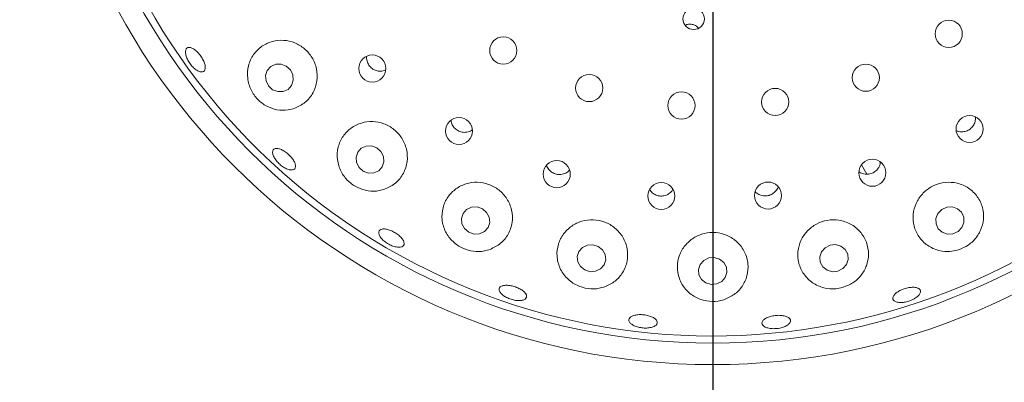
# Model space of a CAD drawing. Units: millimetres. Extents: x 5 to 415, y 5 to 292.
# Drawn here: x 99 to 111, y 107 to 111 of the extents above; entities that cross this region are included whole.
import ezdxf

# ---------------------------------------------------------------- set-up
doc = ezdxf.new("R2010")
doc.units = ezdxf.units.MM
doc.layers.add('BEMAßUNG', color=96, linetype='Continuous')
doc.styles.add('SLDTEXTSTYLE0', font='TXT', dxfattribs={"width": 0.75})
doc.dimstyles.new('SLDDIMSTYLE0', dxfattribs={"dimtxt": 3.704167, "dimasz": 3.302, "dimexe": 0, "dimexo": 0.0625, "dimgap": 0.926042, "dimtad": 1, "dimlfac": 12, "dimrnd": 1e-09, "dimzin": 12, "dimdsep": 46, "dimtxsty": 'SLDTEXTSTYLE0', "dimsah": 1, "dimcen": 0.09, "dimadec": 0, "dimazin": 3, "dimtfac": 1, "dimtofl": 0, "dimtmove": 0, "dimatfit": 3, "dimfxl": 0, "dimfrac": 2, "dimtolj": 1, "dimtzin": 12, "dimarcsym": 0})

# ---------------------------------------------------------------- blocks, each defined once
blk = doc.blocks.new('_D_20')
at = {"layer": 'BEMAßUNG'}
for p, q in [((107.474, 113.991), (107.474, 72.515)), ((76.224, 82.59), (76.224, 72.515)), ((107.474, 73.515), (76.224, 73.515))]:
    blk.add_line(p, q, dxfattribs=at)
for points in [[(76.224, 73.515), (79.526, 73.007), (79.526, 74.023)], [(107.474, 73.515), (104.172, 74.023), (104.172, 73.007)]]:
    blk.add_solid(points, dxfattribs=at)
at = {"layer": 'BEMAßUNG', "insert": (87.537, 78.29), "char_height": 3.7042, "attachment_point": 1, "style": 'SLDTEXTSTYLE0'}
blk.add_mtext('375', dxfattribs=at)
blk = doc.blocks.new('_D_21')
at = {"layer": 'BEMAßUNG'}
for p, q in [((106.474, 114.991), (67.02, 114.991)), ((68.02, 114.991), (68.02, 83.325)), ((75.224, 83.325), (67.02, 83.325))]:
    blk.add_line(p, q, dxfattribs=at)
for points in [[(68.02, 114.991), (67.512, 111.689), (68.528, 111.689)], [(68.02, 83.325), (68.528, 86.627), (67.512, 86.627)]]:
    blk.add_solid(points, dxfattribs=at)
at = {"layer": 'BEMAßUNG', "insert": (63.245, 97.039), "char_height": 3.7042, "attachment_point": 1, "rotation": 90, "style": 'SLDTEXTSTYLE0'}
blk.add_mtext('380', dxfattribs=at)

msp = doc.modelspace()

# ---------------------------------------------------------------- linework, layer by layer
at = {"color": 7, "linetype": 'Continuous', "lineweight": 15}
for p, q in [((103.6402, 110.53161), (103.66798, 110.54303)), ((109.20461, 109.44059), (109.26779, 109.33116))]:
    msp.add_line(p, q, dxfattribs=at)
at = {"color": 7, "linetype": 'Continuous', "lineweight": 15, "flags": 128}
for points in [[(102.5103, 110.58826), (102.45032, 110.61128), (102.38741, 110.60991), (102.33115, 110.58436), (102.29011, 110.53852), (102.27054, 110.47937), (102.27541, 110.41592), (102.30399, 110.35782), (102.35191, 110.31392), (102.4119, 110.29091), (102.47481, 110.29228), (102.53107, 110.31783), (102.57211, 110.36366), (102.59168, 110.42281), (102.58681, 110.48627), (102.55823, 110.54436), (102.5103, 110.58826)], [(103.56413, 109.63845), (103.50328, 109.66054), (103.43969, 109.65848), (103.38304, 109.63257), (103.34196, 109.58678), (103.3227, 109.52806), (103.32819, 109.46536), (103.3576, 109.40822), (103.40646, 109.36535), (103.46731, 109.34326), (103.5309, 109.34533), (103.58755, 109.37123), (103.62863, 109.41702), (103.64789, 109.47574), (103.6424, 109.53844), (103.61298, 109.59558), (103.56413, 109.63845)], [(104.79263, 108.92918), (104.73107, 108.95005), (104.66688, 108.94695), (104.60984, 108.92036), (104.56862, 108.87432), (104.5495, 108.81585), (104.55539, 108.75384), (104.5854, 108.69773), (104.63495, 108.65608), (104.69651, 108.63521), (104.7607, 108.63831), (104.81774, 108.6649), (104.85896, 108.71093), (104.87808, 108.76941), (104.87219, 108.83142), (104.84218, 108.88752), (104.79263, 108.92918)], [(110.37261, 108.71235), (110.39617, 108.77104), (110.39497, 108.83301), (110.3692, 108.88884), (110.32278, 108.93002), (110.26278, 108.95028), (110.19833, 108.94654), (110.13925, 108.91937), (110.09453, 108.87291), (110.07097, 108.81422), (110.07217, 108.75224), (110.09795, 108.69642), (110.14437, 108.65524), (110.20437, 108.63498), (110.26881, 108.63871), (110.32789, 108.66589), (110.37261, 108.71235)], [(106.1421, 108.49144), (106.08012, 108.511), (106.01552, 108.5067), (105.95813, 108.47919), (105.91669, 108.43267), (105.89752, 108.37421), (105.90352, 108.31271), (105.93379, 108.25755), (105.98371, 108.21711), (106.04569, 108.19755), (106.1103, 108.20185), (106.16768, 108.22936), (106.20912, 108.27588), (106.2283, 108.33434), (106.22229, 108.39584), (106.19203, 108.451), (106.1421, 108.49144)], [(108.96519, 108.49411), (108.90341, 108.5116), (108.83875, 108.50515), (108.78104, 108.47572), (108.73908, 108.42781), (108.71925, 108.3687), (108.72458, 108.3074), (108.75424, 108.25323), (108.80372, 108.21444), (108.8655, 108.19695), (108.93016, 108.2034), (108.98786, 108.23282), (109.02983, 108.28074), (109.04965, 108.33985), (109.04433, 108.40115), (109.01467, 108.45532), (108.96519, 108.49411)], [(107.55354, 108.34432), (107.49148, 108.36268), (107.42671, 108.35719), (107.36909, 108.32869), (107.32739, 108.2815), (107.30797, 108.22282), (107.31377, 108.16158), (107.34392, 108.1071), (107.39382, 108.06768), (107.45588, 108.04931), (107.52065, 108.0548), (107.57827, 108.0833), (107.61997, 108.13049), (107.63939, 108.18917), (107.63359, 108.25041), (107.60344, 108.30489), (107.55354, 108.34432)]]:
    msp.add_lwpolyline(points, dxfattribs=at)
at = {"color": 7, "linetype": 'Continuous', "lineweight": 15}
for centre, radius in [((107.47368, 114.99144), 16.08333), ((107.47368, 114.99144), 7.875), ((107.47368, 114.99144), 7.625), ((107.2518, 111.13757), 0.1243), ((110.21987, 110.96353), 0.15833), ((105.03618, 110.76957), 0.15833), ((103.51272, 110.56007), 0.15776), ((109.25472, 110.45343), 0.15833), ((106.03675, 110.33303), 0.15833), ((107.10937, 110.13008), 0.15833), ((108.20026, 110.17089), 0.15833), ((110.46299, 109.85703), 0.1578), ((104.52102, 109.8332), 0.15767), ((105.65835, 109.33193), 0.15754), ((109.33045, 109.34793), 0.15776), ((106.87492, 109.07818), 0.15741), ((108.1175, 109.08301), 0.15728)]:
    msp.add_circle(centre, radius, dxfattribs=at)
msp.add_arc((107.47368, 114.99144), 7.54167, 149.558618, 138.904118, dxfattribs=at)
for points, knots in [([(107.30709, 111.03043), (107.29947, 111.03872), (107.28239, 111.05731), (107.24504, 111.07343), (107.2032, 111.0771), (107.17129, 111.07217), (107.1574, 111.06294), (107.15504, 111.06137)], [0, 0, 0, 0, 0.20167876, 0.45171882, 0.70093584, 0.94929499, 1, 1, 1, 1]), ([(101.49969, 110.52526), (101.48718, 110.53098), (101.46214, 110.54242), (101.42219, 110.57727), (101.38626, 110.62073), (101.35796, 110.66931), (101.34056, 110.71712), (101.33586, 110.75879), (101.34426, 110.78952), (101.36471, 110.8058), (101.39494, 110.80576), (101.43163, 110.78945), (101.47076, 110.75877), (101.508, 110.71732), (101.53921, 110.66989), (101.56088, 110.62177), (101.57051, 110.57828), (101.56689, 110.54409), (101.55018, 110.52329), (101.52595, 110.51796), (101.507, 110.52323), (101.49969, 110.52526)], [0, 0, 0, 0, 0.05367671, 0.10735491, 0.16101717, 0.2146638, 0.26829921, 0.32192899, 0.37556867, 0.4292492, 0.48299482, 0.53679546, 0.59058619, 0.64428916, 0.6978809, 0.75142147, 0.80500747, 0.85869246, 0.91245475, 0.96623198, 1, 1, 1, 1]), ([(102.60955, 110.09743), (102.65257, 110.11809), (102.73863, 110.15943), (102.82896, 110.27461), (102.87505, 110.41221), (102.86998, 110.55691), (102.81807, 110.6887), (102.72825, 110.79441), (102.61151, 110.86501), (102.47972, 110.89484), (102.34547, 110.88101), (102.22193, 110.82337), (102.12313, 110.72518), (102.06322, 110.59523), (102.05281, 110.44985), (102.09297, 110.3108), (102.17344, 110.19694), (102.28039, 110.11705), (102.40351, 110.07457), (102.51736, 110.07077), (102.58376, 110.08997), (102.60955, 110.09743)], [0, 0, 0, 0, 0.05811869, 0.11625797, 0.17348655, 0.22836473, 0.28094926, 0.33205922, 0.38262543, 0.43351279, 0.48555814, 0.53952527, 0.59579391, 0.65378831, 0.71157561, 0.76661813, 0.81783623, 0.866654, 0.91572159, 0.96727853, 1, 1, 1, 1]), ([(103.44641, 110.70083), (103.44636, 110.70066), (103.44195, 110.68362), (103.4494, 110.64694), (103.46998, 110.59818), (103.50747, 110.55869), (103.55482, 110.53363), (103.60133, 110.52553), (103.62936, 110.52992), (103.6402, 110.53161)], [0, 0, 0, 0, 0.00188785, 0.18031798, 0.35804164, 0.5349106, 0.71141176, 0.88837095, 1, 1, 1, 1]), ([(102.54189, 110.56246), (102.54398, 110.55846), (102.54652, 110.5536), (102.55083, 110.55044), (102.55159, 110.54988)], [0, 0, 0, 0, 0.82513534, 1, 1, 1, 1]), ([(103.66311, 109.15894), (103.70599, 109.18011), (103.79174, 109.22246), (103.8804, 109.33758), (103.92518, 109.47506), (103.91793, 109.62065), (103.86243, 109.75283), (103.7686, 109.85715), (103.64871, 109.92465), (103.51546, 109.95046), (103.38173, 109.93283), (103.26042, 109.87279), (103.1645, 109.77431), (103.10686, 109.64566), (103.09795, 109.50135), (103.14063, 109.36186), (103.22613, 109.24756), (103.33858, 109.16988), (103.46427, 109.132), (103.57585, 109.13215), (103.6393, 109.15163), (103.66311, 109.15894)], [0, 0, 0, 0, 0.05782545, 0.11563006, 0.17366424, 0.22992369, 0.2837076, 0.33551904, 0.38627654, 0.43688269, 0.48818473, 0.54100533, 0.59599455, 0.65318367, 0.7113988, 0.76824273, 0.8215594, 0.87141392, 0.92001243, 0.96997695, 1, 1, 1, 1]), ([(104.42816, 109.96058), (104.4291, 109.9499), (104.43157, 109.92173), (104.45521, 109.88047), (104.49389, 109.84325), (104.54303, 109.82099), (104.58994, 109.81557), (104.61771, 109.82146), (104.62841, 109.82373)], [0, 0, 0, 0, 0.11727779, 0.3091458, 0.50008465, 0.69030545, 0.88060948, 1, 1, 1, 1]), ([(110.38236, 109.82362), (110.39982, 109.82663), (110.43474, 109.83267), (110.48025, 109.86263), (110.51349, 109.90423), (110.53186, 109.95153), (110.53002, 109.98316), (110.5292, 109.99738)], [0, 0, 0, 0, 0.20727184, 0.41455115, 0.621818, 0.82994245, 1, 1, 1, 1]), ([(104.62841, 109.82373), (104.64604, 109.82875), (104.66368, 109.83378), (104.67589, 109.84619), (104.6759, 109.84621)], [0, 0, 0, 0, 0.99896643, 1, 1, 1, 1]), ([(110.30967, 109.83702), (110.32253, 109.83187), (110.3458, 109.82254), (110.37106, 109.82329), (110.38236, 109.82362)], [0, 0, 0, 0, 0.55271109, 1, 1, 1, 1]), ([(102.54457, 109.38349), (102.53037, 109.38814), (102.50198, 109.39745), (102.45569, 109.42733), (102.41332, 109.46517), (102.37903, 109.50795), (102.35677, 109.55044), (102.3489, 109.58782), (102.35621, 109.61577), (102.37782, 109.63108), (102.41134, 109.63204), (102.45312, 109.61859), (102.49851, 109.59238), (102.54244, 109.55652), (102.57998, 109.51512), (102.60691, 109.47275), (102.62013, 109.43405), (102.61805, 109.40315), (102.60067, 109.38375), (102.57409, 109.37796), (102.55279, 109.38195), (102.54457, 109.38349)], [0, 0, 0, 0, 0.053668973, 0.107338605, 0.160993746, 0.214636464, 0.268269316, 0.321899965, 0.375550723, 0.429252587, 0.483023288, 0.536829401, 0.590596162, 0.644257145, 0.697818973, 0.751365853, 0.80498608, 0.858703858, 0.912479471, 0.966249069, 1, 1, 1, 1]), ([(105.54104, 109.43522), (105.54211, 109.43043), (105.54698, 109.40859), (105.57272, 109.37556), (105.61489, 109.34281), (105.6664, 109.32631), (105.71365, 109.32624), (105.74062, 109.3352), (105.75099, 109.33864)], [0, 0, 0, 0, 0.05750298, 0.26257965, 0.46674382, 0.66999472, 0.87305078, 1, 1, 1, 1]), ([(109.2625, 109.33039), (109.2802, 109.33172), (109.31559, 109.33438), (109.36386, 109.35976), (109.40048, 109.39797), (109.42143, 109.43726), (109.42274, 109.46257), (109.42315, 109.47051)], [0, 0, 0, 0, 0.22386428, 0.44772312, 0.67183802, 0.8970966, 1, 1, 1, 1]), ([(105.75099, 109.33864), (105.76744, 109.34618), (105.78933, 109.35621), (105.80317, 109.37501), (105.80661, 109.37969)], [0, 0, 0, 0, 0.751329049, 1, 1, 1, 1]), ([(109.17402, 109.36117), (109.17622, 109.35907), (109.19102, 109.34493), (109.22283, 109.33412), (109.25144, 109.33143), (109.2625, 109.33039)], [0, 0, 0, 0, 0.09649323, 0.65075153, 1, 1, 1, 1]), ([(104.88383, 108.45708), (104.92649, 108.47805), (105.01176, 108.51996), (105.10028, 108.6324), (105.14669, 108.76757), (105.14124, 108.91333), (105.0857, 109.04719), (104.99017, 109.1526), (104.86829, 109.21978), (104.73374, 109.24433), (104.59981, 109.22535), (104.47923, 109.16487), (104.38422, 109.06761), (104.32638, 108.94156), (104.31569, 108.79951), (104.35666, 108.6599), (104.44342, 108.54346), (104.56006, 108.46482), (104.68905, 108.42866), (104.79992, 108.43093), (104.86155, 108.45014), (104.88383, 108.45708)], [0, 0, 0, 0, 0.05666944, 0.11327334, 0.17141575, 0.22895583, 0.2842721, 0.33720598, 0.38850422, 0.43910253, 0.48987614, 0.54166472, 0.5952578, 0.65113778, 0.70893685, 0.76694822, 0.82261137, 0.87445262, 0.92350623, 0.97234606, 1, 1, 1, 1]), ([(110.30249, 108.44304), (110.34368, 108.45669), (110.42605, 108.48398), (110.52667, 108.56959), (110.59768, 108.67877), (110.6313, 108.80755), (110.62017, 108.94469), (110.55996, 109.07384), (110.45565, 109.17517), (110.32248, 109.2334), (110.17991, 109.24287), (110.04508, 109.20605), (109.93116, 109.1296), (109.84823, 109.02244), (109.80384, 108.89509), (109.80312, 108.75947), (109.84858, 108.62922), (109.93866, 108.51969), (110.06423, 108.44799), (110.19321, 108.4247), (110.27227, 108.43797), (110.30249, 108.44304)], [0, 0, 0, 0, 0.04878575, 0.0975553, 0.14705835, 0.1994265, 0.25519596, 0.31316152, 0.37099941, 0.42682787, 0.48020404, 0.53175822, 0.58242283, 0.63308736, 0.68459453, 0.73775549, 0.79315186, 0.8506436, 0.90880913, 0.96514241, 1, 1, 1, 1]), ([(106.73613, 109.15547), (106.74628, 109.14131), (106.76668, 109.11283), (106.81361, 109.08559), (106.86606, 109.07423), (106.91325, 109.07909), (106.93921, 109.09074), (106.94917, 109.09521)], [0, 0, 0, 0, 0.21533632, 0.4329142, 0.64942937, 0.86542717, 1, 1, 1, 1]), ([(106.94917, 109.09521), (106.9645, 109.10465), (106.98953, 109.12007), (107.00367, 109.14512), (107.00915, 109.15482)], [0, 0, 0, 0, 0.61277239, 1, 1, 1, 1]), ([(107.96825, 109.12993), (107.97397, 109.12313), (107.99098, 109.10294), (108.02642, 109.08588), (108.05479, 109.08083), (108.06572, 109.07888)], [0, 0, 0, 0, 0.23797839, 0.70627768, 1, 1, 1, 1]), ([(108.06572, 109.07888), (108.08349, 109.07865), (108.11902, 109.07818), (108.16946, 109.09915), (108.20851, 109.13416), (108.23082, 109.16552), (108.23396, 109.18427), (108.23424, 109.18591)], [0, 0, 0, 0, 0.24352109, 0.48702453, 0.73109606, 0.97654086, 1, 1, 1, 1]), ([(106.21682, 108.02166), (106.25914, 108.04154), (106.34373, 108.08127), (106.43386, 108.18824), (106.48506, 108.31854), (106.48631, 108.46303), (106.43589, 108.59974), (106.34225, 108.70955), (106.22003, 108.78045), (106.08436, 108.80764), (105.94919, 108.79074), (105.82736, 108.73249), (105.73061, 108.63829), (105.66953, 108.5161), (105.65331, 108.37729), (105.68761, 108.23789), (105.77014, 108.11766), (105.88774, 108.0339), (106.02048, 107.99501), (106.13335, 107.99671), (106.19517, 108.01519), (106.21682, 108.02166)], [0, 0, 0, 0, 0.05464681, 0.10919565, 0.16631555, 0.22452303, 0.28150562, 0.336073, 0.3884247, 0.43941929, 0.4899813, 0.54096953, 0.59321794, 0.64746641, 0.70401034, 0.76211304, 0.81969099, 0.87426643, 0.92506591, 0.97376802, 1, 1, 1, 1]), ([(108.98413, 108.01355), (109.02553, 108.02928), (109.10825, 108.06073), (109.20499, 108.15222), (109.27034, 108.26736), (109.29461, 108.40224), (109.27003, 108.54189), (109.19568, 108.66661), (109.08189, 108.75734), (108.94608, 108.80313), (108.80587, 108.80181), (108.67599, 108.75664), (108.56848, 108.67387), (108.49319, 108.56195), (108.45794, 108.43122), (108.46838, 108.29406), (108.52684, 108.16569), (108.62936, 108.06341), (108.76198, 108.00373), (108.8869, 107.99213), (108.95849, 108.0079), (108.98413, 108.01355)], [0, 0, 0, 0, 0.04986872, 0.09966642, 0.15152784, 0.20684017, 0.26462153, 0.3226253, 0.37881133, 0.43252311, 0.48428736, 0.53502621, 0.58563998, 0.63697441, 0.68985165, 0.74490971, 0.80215316, 0.86036452, 0.9171247, 0.97032069, 1, 1, 1, 1]), ([(103.7893, 108.48459), (103.77306, 108.48876), (103.74056, 108.49711), (103.68958, 108.52316), (103.64421, 108.55586), (103.60898, 108.59254), (103.58793, 108.62865), (103.58329, 108.66006), (103.59556, 108.68314), (103.62335, 108.69526), (103.66363, 108.69513), (103.71193, 108.68288), (103.7628, 108.66006), (103.81054, 108.62934), (103.84977, 108.59417), (103.87609, 108.55836), (103.88645, 108.52576), (103.87958, 108.49988), (103.8561, 108.48387), (103.82364, 108.47943), (103.79885, 108.48315), (103.7893, 108.48459)], [0, 0, 0, 0, 0.05365698, 0.10731428, 0.16096118, 0.21459572, 0.26822576, 0.32186581, 0.37554683, 0.42929439, 0.48309532, 0.53688561, 0.59058693, 0.64417703, 0.69771748, 0.75130475, 0.80499057, 0.85875365, 0.91253126, 0.96627707, 1, 1, 1, 1]), ([(107.60331, 107.87142), (107.64518, 107.88943), (107.72884, 107.92541), (107.82193, 108.02479), (107.88011, 108.14788), (107.89229, 108.28871), (107.85289, 108.42806), (107.76624, 108.54519), (107.64632, 108.62443), (107.50995, 108.6589), (107.37253, 108.64806), (107.24738, 108.5951), (107.14616, 108.50589), (107.07888, 108.38859), (107.05389, 108.25374), (107.07719, 108.11514), (107.14953, 107.9904), (107.2625, 107.89784), (107.39748, 107.85064), (107.51567, 107.848), (107.58074, 107.86539), (107.60331, 107.87142)], [0, 0, 0, 0, 0.05211648, 0.10413093, 0.15894662, 0.21649487, 0.2746182, 0.33114535, 0.38520194, 0.43719404, 0.48802491, 0.53860557, 0.58978616, 0.64239532, 0.69711859, 0.75409013, 0.81229327, 0.86942772, 0.92319526, 0.97335993, 1, 1, 1, 1]), ([(105.206, 107.86105), (105.18857, 107.86291), (105.15372, 107.86664), (105.09904, 107.88461), (105.05036, 107.90947), (105.01256, 107.93926), (104.98998, 107.9702), (104.98507, 107.99875), (104.99838, 108.02161), (105.02844, 108.03623), (105.07194, 108.04106), (105.124, 108.03569), (105.17873, 108.0209), (105.22994, 107.99842), (105.2719, 107.97072), (105.29992, 107.94073), (105.31076, 107.91167), (105.30313, 107.88667), (105.27775, 107.86876), (105.24285, 107.86053), (105.21626, 107.8609), (105.206, 107.86105)], [0, 0, 0, 0, 0.0536519, 0.10730388, 0.16094617, 0.21457911, 0.26820951, 0.32185948, 0.37556151, 0.42933131, 0.48313741, 0.53690531, 0.59056715, 0.64412995, 0.69767625, 0.75129517, 0.80501275, 0.85878688, 0.91255788, 0.9662903, 1, 1, 1, 1]), ([(109.79387, 107.86992), (109.77661, 107.86289), (109.7421, 107.84883), (109.687, 107.83867), (109.63727, 107.83821), (109.59789, 107.84797), (109.57352, 107.86654), (109.56688, 107.89178), (109.57876, 107.92087), (109.60781, 107.95062), (109.65072, 107.97782), (109.70253, 107.99953), (109.75733, 108.01336), (109.809, 108.01775), (109.85184, 108.01209), (109.88109, 107.99683), (109.89345, 107.97355), (109.88749, 107.9448), (109.86376, 107.91408), (109.83008, 107.88816), (109.80395, 107.875), (109.79387, 107.86992)], [0, 0, 0, 0, 0.053641654, 0.107283298, 0.160917819, 0.214547437, 0.268192041, 0.321880013, 0.375634558, 0.429438686, 0.483222048, 0.536909086, 0.590488177, 0.644029647, 0.697627762, 0.751326572, 0.805094112, 0.85886884, 0.912610606, 0.96631141, 1, 1, 1, 1]), ([(106.75561, 107.54885), (106.73915, 107.54598), (106.70623, 107.54023), (106.64909, 107.54305), (106.59422, 107.55426), (106.54684, 107.57327), (106.51253, 107.59759), (106.49505, 107.62438), (106.49637, 107.6505), (106.51637, 107.67301), (106.55284, 107.68946), (106.60169, 107.69813), (106.65736, 107.6982), (106.71353, 107.68976), (106.76391, 107.67377), (106.80288, 107.65188), (106.82605, 107.62637), (106.83079, 107.59993), (106.81634, 107.57565), (106.78885, 107.55826), (106.76486, 107.55147), (106.75561, 107.54885)], [0, 0, 0, 0, 0.05365704, 0.10731476, 0.16096169, 0.2145969, 0.26822728, 0.32186714, 0.37554606, 0.42929161, 0.48309134, 0.53688358, 0.59058778, 0.64418037, 0.69772121, 0.75130616, 0.8049898, 0.8587509, 0.91252817, 0.96627655, 1, 1, 1, 1]), ([(108.23547, 107.53811), (108.21674, 107.53628), (108.17927, 107.53262), (108.12608, 107.5387), (108.08281, 107.55262), (108.0541, 107.57342), (108.04326, 107.59841), (108.05151, 107.6248), (108.07795, 107.64967), (108.11961, 107.67034), (108.17174, 107.68463), (108.22838, 107.69105), (108.28313, 107.6889), (108.32991, 107.67837), (108.36353, 107.66044), (108.38019, 107.63695), (108.37796, 107.61048), (108.35706, 107.58402), (108.31982, 107.56086), (108.27666, 107.54536), (108.24693, 107.54012), (108.23547, 107.53811)], [0, 0, 0, 0, 0.05363649, 0.10727331, 0.16090375, 0.21453722, 0.26819924, 0.32191942, 0.37570513, 0.42950937, 0.48325188, 0.53688109, 0.59042908, 0.64398917, 0.69763636, 0.7513768, 0.80515491, 0.85891709, 0.91263713, 0.96632187, 1, 1, 1, 1])]:
    msp.add_open_spline(points, degree=3, knots=knots, dxfattribs=at)

# ---------------------------------------------------------------- dimensions: what is measured, and where the dimension line sits
at = {"layer": 'BEMAßUNG'}
dim = msp.add_linear_dim(base=(68.02031, 83.32478), p1=(107.47368, 114.99144), p2=(76.22368, 83.32478), angle=90, dimstyle='SLDDIMSTYLE0', dxfattribs=at)
dim.commit()
dim.dimension.update_dxf_attribs({"geometry": '_D_21', "text_midpoint": (68.02031, 101.14469), "dimtype": 160})
dim = msp.add_linear_dim(base=(76.22368, 73.51463), p1=(107.47368, 114.99144), p2=(76.22368, 83.58951), dimstyle='SLDDIMSTYLE0', dxfattribs=at)
dim.commit()
dim.dimension.update_dxf_attribs({"geometry": '_D_20', "text_midpoint": (91.64208, 73.51463), "dimtype": 160})

doc.saveas('drawing.dxf')
